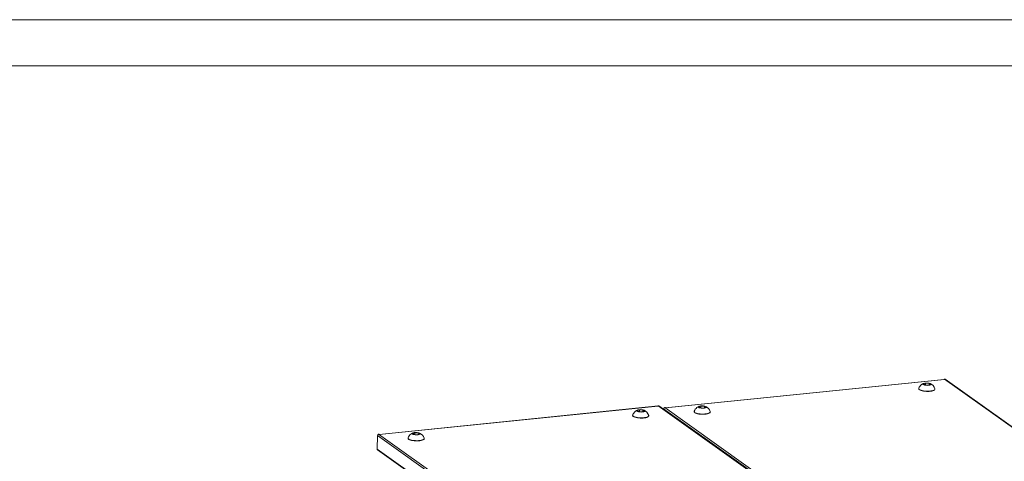
# Model space of a CAD drawing. Units: millimetres. Extents: x 12 to 5058, y 5 to 3787.
# Drawn here: x 3010 to 4291, y 2994 to 3569 of the extents above; entities that cross this region are included whole.
import ezdxf

# ---------------------------------------------------------------- set-up
doc = ezdxf.new("R2010")
doc.units = ezdxf.units.MM

msp = doc.modelspace()

# ---------------------------------------------------------------- linework, layer by layer
at = {"color": 7, "linetype": 'Continuous', "lineweight": 15}
for p, q in [((11.861, 3569.451), (5057.861, 3569.451)), ((161.861, 3509.451), (4997.861, 3509.451)), ((4212.628, 3101.174), (3849.74, 3064.183)), ((3849.837, 3064.114), (4212.82, 3101.114)), ((4212.422, 3101.397), (4212.416, 3101.152)), ((4212.872, 3101.443), (4212.422, 3101.397)), ((4212.82, 3101.114), (4212.422, 3101.397)), ((4212.872, 3101.443), (4605.655, 2821.565)), ((4606.493, 2821.352), (4213.71, 3101.231)), ((4179.544, 3089.179), (4179.534, 3088.816)), ((4185.614, 3095.114), (4188.381, 3096.137)), ((4187.432, 3093.819), (4185.614, 3095.114)), ((4192.016, 3093.546), (4187.432, 3093.819)), ((4188.381, 3096.137), (4188.317, 3093.766)), ((4188.381, 3096.137), (4192.965, 3095.864)), ((4194.783, 3094.569), (4192.016, 3093.546)), ((4192.912, 3093.877), (4192.965, 3095.864)), ((4192.965, 3095.864), (4194.783, 3094.569)), ((4200.527, 3088.257), (4200.537, 3088.62)), ((3840.29, 3066.465), (3477.402, 3029.474)), ((3477.499, 3029.405), (3840.481, 3066.406)), ((3840.084, 3066.689), (3840.077, 3066.444)), ((3840.534, 3066.735), (3840.084, 3066.689)), ((3840.481, 3066.406), (3840.084, 3066.689)), ((3840.534, 3066.735), (4233.317, 2786.856)), ((4234.155, 2786.643), (3841.372, 3066.522)), ((3847.546, 3062.122), (3847.563, 3062.767)), ((3847.563, 3062.767), (4240.346, 2782.888)), ((3849.44, 3064.397), (3848.989, 3064.351)), ((4241.772, 2784.472), (3848.989, 3064.351)), ((3849.44, 3064.397), (3849.837, 3064.114)), ((3893.39, 3065.327), (3896.157, 3066.349)), ((3895.208, 3064.031), (3893.39, 3065.327)), ((3899.792, 3063.758), (3895.208, 3064.031)), ((3896.157, 3066.349), (3896.094, 3063.979)), ((3896.157, 3066.349), (3900.741, 3066.076)), ((3902.559, 3064.781), (3899.792, 3063.758)), ((3900.689, 3064.089), (3900.741, 3066.076)), ((3900.741, 3066.076), (3902.559, 3064.781)), ((3807.206, 3054.47), (3807.196, 3054.107)), ((3813.275, 3060.406), (3816.042, 3061.428)), ((3815.093, 3059.11), (3813.275, 3060.406)), ((3819.678, 3058.838), (3815.093, 3059.11)), ((3816.042, 3061.428), (3815.979, 3059.058)), ((3816.042, 3061.428), (3820.627, 3061.155)), ((3822.445, 3059.86), (3819.678, 3058.838)), ((3820.574, 3059.169), (3820.627, 3061.155)), ((3820.627, 3061.155), (3822.445, 3059.86)), ((3828.189, 3053.548), (3828.198, 3053.911)), ((3887.32, 3059.391), (3887.31, 3059.028)), ((3908.303, 3058.469), (3908.313, 3058.832)), ((3474.755, 3010.405), (3475.225, 3028.058)), ((3475.225, 3028.058), (3868.008, 2748.18)), ((3477.101, 3029.688), (3476.651, 3029.642)), ((3869.434, 2749.764), (3476.651, 3029.642)), ((3477.101, 3029.688), (3477.499, 3029.405)), ((3514.982, 3024.682), (3514.972, 3024.319)), ((3521.052, 3030.618), (3523.819, 3031.64)), ((3522.87, 3029.323), (3521.052, 3030.618)), ((3527.454, 3029.05), (3522.87, 3029.323)), ((3523.819, 3031.64), (3523.755, 3029.27)), ((3523.819, 3031.64), (3528.403, 3031.367)), ((3530.221, 3030.072), (3527.454, 3029.05)), ((3528.35, 3029.381), (3528.403, 3031.367)), ((3528.403, 3031.367), (3530.221, 3030.072)), ((3535.965, 3023.761), (3535.974, 3024.124)), ((3867.538, 2730.526), (3474.755, 3010.405)), ((3475.267, 3009.316), (3868.05, 2729.438))]:
    msp.add_line(p, q, dxfattribs=at)
at = {"color": 7, "linetype": 'Continuous', "lineweight": 15, "flags": 128}
for points in [[(4179.534, 3088.816), (4179.54, 3088.683), (4179.787, 3088.111), (4180.382, 3087.553), (4181.305, 3087.029), (4182.526, 3086.556), (4184.002, 3086.15), (4185.684, 3085.826), (4187.514, 3085.594), (4189.429, 3085.462), (4191.365, 3085.435), (4193.255, 3085.514), (4195.036, 3085.695), (4196.646, 3085.974), (4198.031, 3086.339), (4199.143, 3086.779), (4199.945, 3087.28), (4200.41, 3087.823), (4200.527, 3088.257)], [(4179.611, 3089.502), (4179.55, 3089.046), (4179.796, 3088.474), (4180.391, 3087.916), (4181.315, 3087.392), (4182.536, 3086.919), (4184.012, 3086.513), (4185.694, 3086.189), (4187.523, 3085.957), (4189.439, 3085.825), (4191.374, 3085.798), (4193.265, 3085.877), (4195.045, 3086.058), (4196.656, 3086.337), (4198.04, 3086.702), (4199.153, 3087.142), (4199.955, 3087.643), (4200.419, 3088.186), (4200.53, 3088.753), (4200.487, 3088.948)], [(4192.265, 3093.369), (4190.551, 3093.289), (4188.798, 3093.385), (4187.203, 3093.644), (4185.945, 3094.039), (4185.167, 3094.524), (4184.956, 3095.044), (4185.337, 3095.542), (4186.265, 3095.961), (4187.637, 3096.254), (4188.132, 3096.314), (4189.846, 3096.394), (4191.599, 3096.298), (4193.194, 3096.039), (4194.452, 3095.644), (4195.23, 3095.159), (4195.44, 3094.639), (4195.06, 3094.141), (4194.132, 3093.722), (4192.76, 3093.429), (4192.265, 3093.369)], [(3900.041, 3063.581), (3898.327, 3063.502), (3896.574, 3063.597), (3894.979, 3063.856), (3893.721, 3064.251), (3892.943, 3064.736), (3892.733, 3065.256), (3893.113, 3065.754), (3894.041, 3066.173), (3895.413, 3066.466), (3895.908, 3066.526), (3897.622, 3066.606), (3899.375, 3066.511), (3900.97, 3066.251), (3902.228, 3065.857), (3903.006, 3065.372), (3903.217, 3064.851), (3902.836, 3064.353), (3901.908, 3063.934), (3900.536, 3063.641), (3900.041, 3063.581)], [(3807.196, 3054.107), (3807.202, 3053.974), (3807.448, 3053.402), (3808.043, 3052.844), (3808.967, 3052.32), (3810.188, 3051.847), (3811.664, 3051.441), (3813.346, 3051.117), (3815.175, 3050.885), (3817.091, 3050.754), (3819.027, 3050.727), (3820.917, 3050.805), (3822.697, 3050.987), (3824.308, 3051.265), (3825.692, 3051.63), (3826.805, 3052.071), (3827.607, 3052.571), (3828.071, 3053.114), (3828.189, 3053.548)], [(3807.272, 3054.793), (3807.212, 3054.337), (3807.458, 3053.765), (3808.053, 3053.207), (3808.977, 3052.683), (3810.197, 3052.21), (3811.674, 3051.805), (3813.355, 3051.48), (3815.185, 3051.248), (3817.1, 3051.117), (3819.036, 3051.09), (3820.927, 3051.168), (3822.707, 3051.35), (3824.317, 3051.628), (3825.702, 3051.993), (3826.815, 3052.434), (3827.617, 3052.934), (3828.081, 3053.477), (3828.192, 3054.044), (3828.148, 3054.239)], [(3819.926, 3058.66), (3818.213, 3058.581), (3816.46, 3058.676), (3814.865, 3058.935), (3813.607, 3059.33), (3812.829, 3059.815), (3812.618, 3060.336), (3812.998, 3060.834), (3813.927, 3061.253), (3815.298, 3061.545), (3815.794, 3061.605), (3817.507, 3061.685), (3819.26, 3061.59), (3820.856, 3061.33), (3822.113, 3060.936), (3822.891, 3060.451), (3823.102, 3059.93), (3822.722, 3059.432), (3821.794, 3059.013), (3820.422, 3058.72), (3819.926, 3058.66)], [(3887.31, 3059.028), (3887.317, 3058.895), (3887.563, 3058.323), (3888.158, 3057.765), (3889.082, 3057.241), (3890.302, 3056.768), (3891.779, 3056.362), (3893.46, 3056.038), (3895.29, 3055.806), (3897.205, 3055.674), (3899.141, 3055.647), (3901.031, 3055.726), (3902.812, 3055.907), (3904.422, 3056.186), (3905.807, 3056.551), (3906.919, 3056.992), (3907.721, 3057.492), (3908.186, 3058.035), (3908.303, 3058.469)], [(3887.387, 3059.714), (3887.326, 3059.258), (3887.572, 3058.686), (3888.168, 3058.128), (3889.091, 3057.604), (3890.312, 3057.131), (3891.788, 3056.725), (3893.47, 3056.401), (3895.299, 3056.169), (3897.215, 3056.037), (3899.151, 3056.01), (3901.041, 3056.089), (3902.822, 3056.27), (3904.432, 3056.549), (3905.817, 3056.914), (3906.929, 3057.355), (3907.731, 3057.855), (3908.196, 3058.398), (3908.307, 3058.965), (3908.263, 3059.16)], [(3514.972, 3024.319), (3514.978, 3024.187), (3515.225, 3023.614), (3515.82, 3023.056), (3516.743, 3022.532), (3517.964, 3022.059), (3519.44, 3021.654), (3521.122, 3021.329), (3522.952, 3021.097), (3524.867, 3020.966), (3526.803, 3020.939), (3528.693, 3021.017), (3530.474, 3021.199), (3532.084, 3021.477), (3533.469, 3021.842), (3534.581, 3022.283), (3535.383, 3022.783), (3535.848, 3023.326), (3535.965, 3023.761)], [(3515.049, 3025.006), (3514.988, 3024.55), (3515.234, 3023.977), (3515.829, 3023.419), (3516.753, 3022.895), (3517.974, 3022.422), (3519.45, 3022.017), (3521.132, 3021.692), (3522.961, 3021.46), (3524.877, 3021.329), (3526.812, 3021.302), (3528.703, 3021.38), (3530.483, 3021.562), (3532.093, 3021.84), (3533.478, 3022.206), (3534.591, 3022.646), (3535.393, 3023.146), (3535.857, 3023.689), (3535.968, 3024.256), (3535.925, 3024.451)], [(3527.703, 3028.873), (3525.989, 3028.793), (3524.236, 3028.888), (3522.641, 3029.147), (3521.383, 3029.542), (3520.605, 3030.027), (3520.394, 3030.548), (3520.774, 3031.046), (3521.703, 3031.465), (3523.075, 3031.757), (3523.57, 3031.817), (3525.284, 3031.897), (3527.037, 3031.802), (3528.632, 3031.542), (3529.89, 3031.148), (3530.668, 3030.663), (3530.878, 3030.142), (3530.498, 3029.644), (3529.57, 3029.225), (3528.198, 3028.932), (3527.703, 3028.873)]]:
    msp.add_lwpolyline(points, dxfattribs=at)
at = {"color": 7, "linetype": 'Continuous', "lineweight": 15}
for centre, radius, start, end in [((4212.647, 3100.897), 0.278, 51.516956, 93.843059), ((4213.012, 3100.236), 1.215, 54.915702, 96.590179), ((4188.283, 3086.432), 9.196, 143.122802, 160.328689), ((4189.823, 3085.65), 10.901, 110.590557, 144.690148), ((4190.536, 3086.026), 10.349, 16.654557, 67.520068), ((3840.308, 3066.188), 0.278, 51.516956, 93.843059), ((3840.674, 3065.528), 1.215, 54.915702, 96.590179), ((3849.212, 3062.716), 1.65, 97.769244, 178.237851), ((3896.059, 3056.644), 9.196, 143.122802, 160.328689), ((3897.599, 3055.862), 10.901, 110.590557, 144.690148), ((3898.313, 3056.238), 10.349, 16.654557, 67.520068), ((3815.945, 3051.723), 9.196, 143.122802, 160.328689), ((3817.484, 3050.941), 10.901, 110.590557, 144.690148), ((3818.198, 3051.317), 10.349, 16.654557, 67.520068), ((3476.874, 3028.008), 1.65, 97.769244, 178.237851), ((3523.721, 3021.935), 9.196, 143.122802, 160.328689), ((3525.26, 3021.153), 10.901, 110.590557, 144.690148), ((3525.974, 3021.529), 10.349, 16.654557, 67.520068), ((3476.02, 3010.335), 1.267, 176.834286, 233.499403)]:
    msp.add_arc(centre, radius, start, end, dxfattribs=at)

doc.saveas('drawing.dxf')
